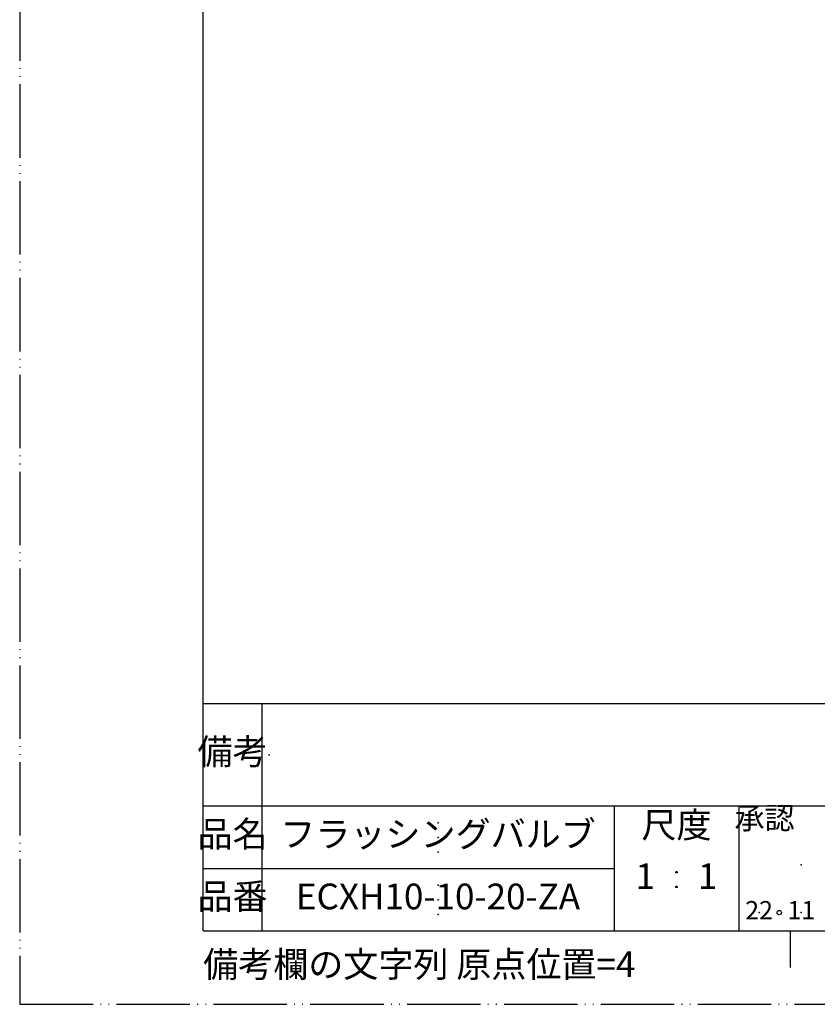
# Model space of a CAD drawing. Units: millimetres. Extents: x 0 to 210, y 0 to 297.
# Drawn here: x 0 to 109, y 0 to 134 of the extents above; entities that cross this region are included whole.
import ezdxf

# ---------------------------------------------------------------- set-up
doc = ezdxf.new("R2010")
doc.units = ezdxf.units.MM
doc.linetypes.add('DOT_CENTER', pattern=[14, 12, -1, 0, -1])
doc.linetypes.add('PHANTOM', pattern=[13, 10, -1, 0, -1, 0, -1])
doc.layers.add('1', color=7, linetype='Continuous')
doc.styles.add('CONVERTER_11', font='MS Mincho.ttf', dxfattribs={"width": 0.89})
doc.styles.add('CONVERTER_12', font='txt.shx', dxfattribs={"width": 0.9})

# ---------------------------------------------------------------- blocks, each defined once
blk = doc.blocks.new('開示A4')
at = {"layer": '1', "color": 4, "linetype": 'PHANTOM'}
for p, q in [((0, 297), (0, 0)), ((0, 0), (210, 0))]:
    blk.add_line(p, q, dxfattribs=at)
at = {"layer": '1', "color": 7, "linetype": 'Continuous'}
for p, q in [((25, 10), (25, 148.5)), ((25, 41), (200, 41)), ((200, 27), (25, 27)), ((25, 10), (105, 10)), ((105, 10), (200, 10))]:
    blk.add_line(p, q, dxfattribs=at)
at = {"layer": '1', "color": 2, "linetype": 'Continuous'}
for p, q in [((33, 41), (33, 27)), ((33, 27), (33, 10)), ((81, 27), (81, 10)), ((98, 27), (98, 10)), ((25, 18.5), (81, 18.5)), ((105, 10), (105, 5))]:
    blk.add_line(p, q, dxfattribs=at)
at = {"layer": '1', "color": 7, "linetype": 'DOT_CENTER'}
for centre in [(89.5, 18), (89.5, 16)]:
    blk.add_circle(centre, 0.1, dxfattribs=at)
at = {"layer": '1', "color": 7, "linetype": 'Continuous'}
blk.add_circle((103.5, 12.5), 0.3, dxfattribs=at)
at = {"layer": '1', "color": 4}
for p in [(34, 34), (57, 24.75), (57, 22.75), (57, 20.75), (106.5, 19), (57, 16.25), (85.25, 17), (93.75, 17), (57, 14.25), (57, 12.25), (100.75, 12.5), (106.5, 12.5)]:
    blk.add_point(p, dxfattribs=at)
at = {"layer": '1', "color": 2, "attachment_point": 5, "style": 'CONVERTER_11'}
for s, insert, char_height, line_spacing_factor in [('備考', (29, 34), 3.5, 0.454545), ('承認', (101.5, 25), 3, 0.590909), ('尺度', (89.5, 24), 3.5, 0.545455), ('品名', (29, 22.75), 3.5, 0.727273), ('品番', (29, 14.25), 3.5, 0.727273)]:
    blk.add_mtext(s, dxfattribs=dict(at, insert=insert, char_height=char_height, line_spacing_factor=line_spacing_factor))
at = {"layer": '1', "color": 250, "insert": (25, 5), "char_height": 3.5, "attachment_point": 4, "line_spacing_factor": 0.545455, "style": 'CONVERTER_11'}
blk.add_mtext('備考欄の文字列 原点位置=4', dxfattribs=at)

msp = doc.modelspace()

# ---------------------------------------------------------------- block references
at = {"layer": '1'}
msp.add_blockref('開示A4', (0, 0), dxfattribs=at)

# ---------------------------------------------------------------- texts
at = {"layer": '1', "color": 7, "attachment_point": 5}
for s, insert, char_height, line_spacing_factor, style in [('フラッシングバルブ', (57, 22.75), 3.5, 0.545455, 'CONVERTER_11'), ('1', (85.25, 17), 3.5, 0.720288, 'CONVERTER_12'), ('1', (93.75, 17), 3.5, 0.720288, 'CONVERTER_12'), ('ECXH10-10-20-ZA', (57, 14.25), 3.5, 0.720288, 'CONVERTER_12'), ('22', (100.75, 12.5), 2.5, 0.720288, 'CONVERTER_12'), ('11', (106.5, 12.5), 2.5, 0.720288, 'CONVERTER_12')]:
    msp.add_mtext(s, dxfattribs=dict(at, insert=insert, char_height=char_height, line_spacing_factor=line_spacing_factor, style=style))

doc.saveas('drawing.dxf')
